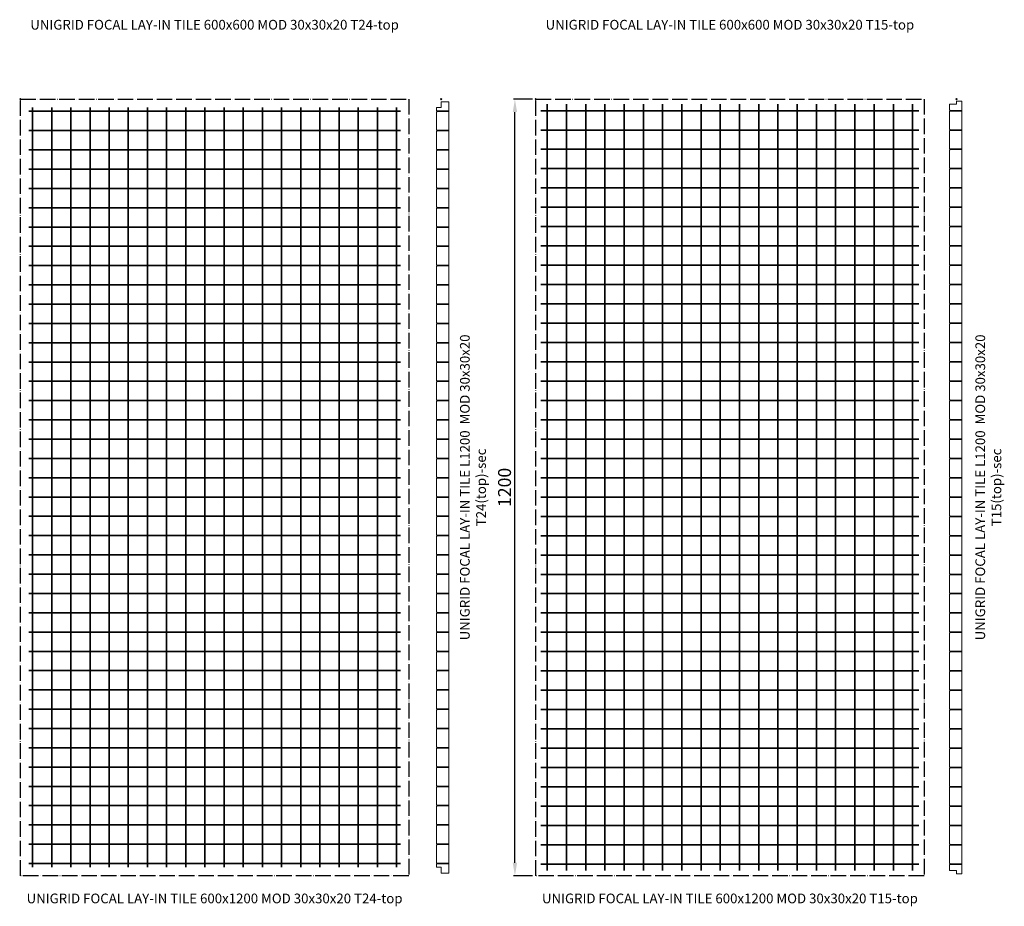
# Model space of a CAD drawing. Extents: x -709 to 1063, y -2335 to 1003.
# Drawn here: x -709 to 812, y -2335 to -965 of the extents above; entities that cross this region are included whole.
import ezdxf

# ---------------------------------------------------------------- set-up
doc = ezdxf.new("R2010")
doc.units = 0
doc.header["$PDMODE"] = 3
doc.header["$PDSIZE"] = -2
doc.linetypes.add('ACAD_ISO04W100', pattern=[30, 24, -3, 0, -3])
doc.layers.get('0').update_dxf_attribs({"linetype": 'CONTINUOUS', "lineweight": 5})
doc.layers.get('Defpoints').update_dxf_attribs({"linetype": 'CONTINUOUS'})
for name, color, linetype, lineweight in [('CENTERLINE', 1, 'ACAD_ISO04W100', 15), ('DIM', 1, 'CONTINUOUS', 20), ('PANEL sec', 21, 'CONTINUOUS', 35), ('PANEL side', 253, 'CONTINUOUS', 15), ('TEXT', 1, 'CONTINUOUS', 20)]:
    doc.layers.add(name, color=color, linetype=linetype, lineweight=lineweight)
doc.layers.add('NO SHOW', color=1, linetype='CONTINUOUS', lineweight=9, plot=False)
doc.styles.add('ROMANS', font='romans', dxfattribs={"width": 1.2})
doc.styles.add('T3-20', font='simplex.shx', dxfattribs={"height": 50})
doc.dimstyles.get("Standard").update_dxf_attribs({"dimtxt": 5, "dimasz": 5, "dimexe": 2, "dimexo": 5, "dimgap": 2, "dimtad": 1, "dimdec": 0, "dimzin": 0, "dimdsep": 46, "dimtxsty": 'ROMANS', "dimcen": 0.09, "dimazin": 0, "dimtfac": 1, "dimtdec": 0, "dimtofl": 0, "dimtmove": 0, "dimatfit": 3, "dimfxl": 1, "dimtolj": 1, "dimtzin": 0, "dimarcsym": 0})

# ---------------------------------------------------------------- blocks, each defined once
blk = doc.blocks.new('UNIGRID FOCAL LAY-IN TILE L1200 MOD 30x30x20 T24(top)-sec')
at = {"layer": 'NO SHOW', "linetype": 'ByBlock', "ltscale": 0.02}
blk.add_point((0, 0), dxfattribs=at)
at = {"layer": 'PANEL sec', "linetype": 'ByBlock', "ltscale": 0.02}
for p, q in [((18.9, -7), (18.9, 12)), ((48.7, -7), (48.7, 12)), ((78.5, -7), (78.5, 12)), ((108.3, -7), (108.3, 12)), ((138.1, -7), (138.1, 12)), ((167.9, -7), (167.9, 12)), ((197.7, -7), (197.7, 12)), ((227.5, -7), (227.5, 12)), ((257.3, -7), (257.3, 12)), ((287.1, -7), (287.1, 12)), ((316.9, -7), (316.9, 12)), ((346.7, -7), (346.7, 12)), ((376.5, -7), (376.5, 12)), ((406.3, -7), (406.3, 12)), ((436.1, -7), (436.1, 12)), ((465.9, -7), (465.9, 12)), ((495.7, -7), (495.7, 12)), ((525.5, -7), (525.5, 12)), ((555.3, -7), (555.3, 12)), ((585.1, -7), (585.1, 12)), ((614.9, -7), (614.9, 12)), ((644.7, -7), (644.7, 12)), ((674.5, -7), (674.5, 12)), ((704.3, -7), (704.3, 12)), ((734.1, -7), (734.1, 12)), ((763.9, -7), (763.9, 12)), ((793.7, -7), (793.7, 12)), ((823.5, -7), (823.5, 12)), ((853.3, -7), (853.3, 12)), ((883.1, -7), (883.1, 12)), ((912.9, -7), (912.9, 12)), ((942.7, -7), (942.7, 12)), ((972.5, -7), (972.5, 12)), ((1002.3, -7), (1002.3, 12)), ((1032.1, -7), (1032.1, 12)), ((1061.9, -7), (1061.9, 12)), ((1091.7, -7), (1091.7, 12)), ((1121.5, -7), (1121.5, 12)), ((1151.3, -7), (1151.3, 12)), ((1181.1, -7), (1181.1, 12))]:
    blk.add_line(p, q, dxfattribs=at)
at = {"layer": 'PANEL side', "linetype": 'ByBlock', "ltscale": 0.02}
blk.add_lwpolyline([(914.15, -7), (941.45, -7), (942.7, -5.75), (943.95, -7), (971.25, -7), (972.5, -5.75), (973.75, -7), (1001.05, -7), (1002.3, -5.75), (1003.55, -7), (1030.85, -7), (1032.1, -5.75), (1033.35, -7), (1060.65, -7), (1061.9, -5.75), (1063.15, -7), (1090.45, -7), (1091.7, -5.75), (1092.95, -7), (1120.25, -7), (1121.5, -5.75), (1122.75, -7), (1150.05, -7), (1151.3, -5.75), (1152.55, -7), (1179.85, -7), (1181.1, -5.75), (1182.35, -7), (1187, -7), (1187, 0), (1196, 0), (1196, 12), (4, 12), (4, 0), (13, 0), (13, -7), (17.65, -7), (18.9, -5.75), (20.15, -7), (47.45, -7), (48.7, -5.75), (49.95, -7), (77.25, -7), (78.5, -5.75), (79.75, -7), (107.05, -7), (108.3, -5.75), (109.55, -7), (136.85, -7), (138.1, -5.75), (139.35, -7), (166.65, -7), (167.9, -5.75), (169.15, -7), (196.45, -7), (197.7, -5.75), (198.95, -7), (226.25, -7), (227.5, -5.75), (228.75, -7), (256.05, -7), (257.3, -5.75), (258.55, -7), (285.85, -7), (287.1, -5.75), (288.35, -7), (315.65, -7), (316.9, -5.75), (318.15, -7), (345.45, -7), (346.7, -5.75), (347.95, -7), (375.25, -7), (376.5, -5.75), (377.75, -7), (405.05, -7), (406.3, -5.75), (407.55, -7), (434.85, -7), (436.1, -5.75), (437.35, -7), (464.65, -7), (465.9, -5.75), (467.15, -7), (494.45, -7), (495.7, -5.75), (496.95, -7), (524.25, -7), (525.5, -5.75), (526.75, -7), (554.05, -7), (555.3, -5.75), (556.55, -7), (583.85, -7), (585.1, -5.75), (586.35, -7), (613.65, -7), (614.9, -5.75), (616.15, -7), (643.45, -7), (644.7, -5.75), (645.95, -7), (673.25, -7), (674.5, -5.75), (675.75, -7), (703.05, -7), (704.3, -5.75), (705.55, -7), (732.85, -7), (734.1, -5.75), (735.35, -7), (762.65, -7), (763.9, -5.75), (765.15, -7), (792.45, -7), (793.7, -5.75), (794.95, -7), (822.25, -7), (823.5, -5.75), (824.75, -7), (852.05, -7), (853.3, -5.75), (854.55, -7), (881.85, -7), (883.1, -5.75), (884.35, -7), (911.65, -7), (912.9, -5.75)], close=True, dxfattribs=at)
blk = doc.blocks.new('UNIGRID FOCAL LAY-IN TILE L1200 MOD 30x30x20 T15(top)-sec')
at = {"layer": 'NO SHOW', "linetype": 'ByBlock', "ltscale": 0.02}
blk.add_point((0, 0), dxfattribs=at)
at = {"layer": 'PANEL sec', "linetype": 'ByBlock', "ltscale": 0.02}
for p, q in [((17.925, -11), (17.925, 8)), ((47.775, -11), (47.775, 8)), ((77.625, -11), (77.625, 8)), ((107.475, -11), (107.475, 8)), ((137.325, -11), (137.325, 8)), ((167.175, -11), (167.175, 8)), ((197.025, -11), (197.025, 8)), ((226.875, -11), (226.875, 8)), ((256.725, -11), (256.725, 8)), ((286.575, -11), (286.575, 8)), ((316.425, -11), (316.425, 8)), ((346.275, -11), (346.275, 8)), ((376.125, -11), (376.125, 8)), ((405.975, -11), (405.975, 8)), ((435.825, -11), (435.825, 8)), ((465.675, -11), (465.675, 8)), ((495.525, -11), (495.525, 8)), ((525.375, -11), (525.375, 8)), ((555.225, -11), (555.225, 8)), ((585.075, -11), (585.075, 8)), ((614.925, -11), (614.925, 8)), ((644.775, -11), (644.775, 8)), ((674.625, -11), (674.625, 8)), ((704.475, -11), (704.475, 8)), ((734.325, -11), (734.325, 8)), ((764.175, -11), (764.175, 8)), ((794.025, -11), (794.025, 8)), ((823.875, -11), (823.875, 8)), ((853.725, -11), (853.725, 8)), ((883.575, -11), (883.575, 8)), ((913.425, -11), (913.425, 8)), ((943.275, -11), (943.275, 8)), ((973.125, -11), (973.125, 8)), ((1002.975, -11), (1002.975, 8)), ((1032.825, -11), (1032.825, 8)), ((1062.675, -11), (1062.675, 8)), ((1092.525, -11), (1092.525, 8)), ((1122.375, -11), (1122.375, 8)), ((1152.225, -11), (1152.225, 8)), ((1182.075, -11), (1182.075, 8))]:
    blk.add_line(p, q, dxfattribs=at)
at = {"layer": 'PANEL side', "linetype": 'ByBlock', "ltscale": 0.02}
blk.add_lwpolyline([(138.575, -11), (165.925, -11), (167.175, -9.75), (168.425, -11), (195.775, -11), (197.025, -9.75), (198.275, -11), (225.625, -11), (226.875, -9.75), (228.125, -11), (255.475, -11), (256.725, -9.75), (257.975, -11), (285.325, -11), (286.575, -9.75), (287.825, -11), (315.175, -11), (316.425, -9.75), (317.675, -11), (345.025, -11), (346.275, -9.75), (347.525, -11), (374.875, -11), (376.125, -9.75), (377.375, -11), (404.725, -11), (405.975, -9.75), (407.225, -11), (434.575, -11), (435.825, -9.75), (437.075, -11), (464.425, -11), (465.675, -9.75), (466.925, -11), (494.275, -11), (495.525, -9.75), (496.775, -11), (524.125, -11), (525.375, -9.75), (526.625, -11), (553.975, -11), (555.225, -9.75), (556.475, -11), (583.825, -11), (585.075, -9.75), (586.325, -11), (613.675, -11), (614.925, -9.75), (616.175, -11), (643.525, -11), (644.775, -9.75), (646.025, -11), (673.375, -11), (674.625, -9.75), (675.875, -11), (703.225, -11), (704.475, -9.75), (705.725, -11), (733.075, -11), (734.325, -9.75), (735.575, -11), (762.925, -11), (764.175, -9.75), (765.425, -11), (792.775, -11), (794.025, -9.75), (795.275, -11), (822.625, -11), (823.875, -9.75), (825.125, -11), (852.475, -11), (853.725, -9.75), (854.975, -11), (882.325, -11), (883.575, -9.75), (884.825, -11), (912.175, -11), (913.425, -9.75), (914.675, -11), (942.025, -11), (943.275, -9.75), (944.525, -11), (971.875, -11), (973.125, -9.75), (974.375, -11), (1001.725, -11), (1002.975, -9.75), (1004.225, -11), (1031.575, -11), (1032.825, -9.75), (1034.075, -11), (1061.425, -11), (1062.675, -9.75), (1063.925, -11), (1091.275, -11), (1092.525, -9.75), (1093.775, -11), (1121.125, -11), (1122.375, -9.75), (1123.625, -11), (1150.975, -11), (1152.225, -9.75), (1153.475, -11), (1180.825, -11), (1182.075, -9.75), (1183.325, -11), (1192, -11), (1192, 0), (1197, 0), (1197, 8), (3, 8), (3, 0), (8, 0), (8, -11), (16.675, -11), (17.925, -9.75), (19.175, -11), (46.525, -11), (47.775, -9.75), (49.025, -11), (76.375, -11), (77.625, -9.75), (78.875, -11), (106.225, -11), (107.475, -9.75), (108.725, -11), (136.075, -11), (137.325, -9.75)], close=True, dxfattribs=at)
blk = doc.blocks.new('UNIGRID FOCAL LAY-IN TILE 600x1200 MOD 30x30x20 T24-top')
at = {"layer": 'CENTERLINE', "lineweight": -3}
blk.add_lwpolyline([(600, -1200), (0, -1200), (0, 0), (600, 0)], close=True, dxfattribs=at)
at = {"layer": 'NO SHOW', "linetype": 'ByBlock'}
blk.add_point((0, 0), dxfattribs=at)
at = {"layer": 'PANEL sec', "linetype": 'ByBlock'}
for p, q in [((18.8, -13), (18.8, -1187)), ((48.4, -13), (48.4, -1187)), ((78, -13), (78, -1187)), ((107.6, -13), (107.6, -1187)), ((137.2, -13), (137.2, -1187)), ((166.8, -13), (166.8, -1187)), ((196.4, -13), (196.4, -1187)), ((226, -13), (226, -1187)), ((255.6, -13), (255.6, -1187)), ((285.2, -13), (285.2, -1187)), ((314.8, -13), (314.8, -1187)), ((344.4, -13), (344.4, -1187)), ((374, -13), (374, -1187)), ((403.6, -13), (403.6, -1187)), ((433.2, -13), (433.2, -1187)), ((462.8, -13), (462.8, -1187)), ((492.4, -13), (492.4, -1187)), ((522, -13), (522, -1187)), ((551.6, -13), (551.6, -1187)), ((581.2, -13), (581.2, -1187)), ((587, -18.9), (13, -18.9)), ((587, -48.7), (13, -48.7)), ((587, -78.5), (13, -78.5)), ((587, -108.3), (13, -108.3)), ((587, -138.1), (13, -138.1)), ((587, -167.9), (13, -167.9)), ((587, -197.7), (13, -197.7)), ((587, -227.5), (13, -227.5)), ((587, -257.3), (13, -257.3)), ((587, -287.1), (13, -287.1)), ((587, -316.9), (13, -316.9)), ((587, -346.7), (13, -346.7)), ((587, -376.5), (13, -376.5)), ((587, -406.3), (13, -406.3)), ((587, -436.1), (13, -436.1)), ((587, -465.9), (13, -465.9)), ((587, -495.7), (13, -495.7)), ((587, -525.5), (13, -525.5)), ((587, -555.3), (13, -555.3)), ((587, -585.1), (13, -585.1)), ((587, -614.9), (13, -614.9)), ((587, -644.7), (13, -644.7)), ((587, -674.5), (13, -674.5)), ((587, -704.3), (13, -704.3)), ((587, -734.1), (13, -734.1)), ((587, -763.9), (13, -763.9)), ((587, -793.7), (13, -793.7)), ((587, -823.5), (13, -823.5)), ((587, -853.3), (13, -853.3)), ((587, -883.1), (13, -883.1)), ((587, -912.9), (13, -912.9)), ((587, -942.7), (13, -942.7)), ((587, -972.5), (13, -972.5)), ((587, -1002.3), (13, -1002.3)), ((587, -1032.1), (13, -1032.1)), ((587, -1061.9), (13, -1061.9)), ((587, -1091.7), (13, -1091.7)), ((587, -1121.5), (13, -1121.5)), ((587, -1151.3), (13, -1151.3)), ((587, -1181.1), (13, -1181.1))]:
    blk.add_line(p, q, dxfattribs=at)
blk = doc.blocks.new('UNIGRID FOCAL LAY-IN TILE 600x1200 MOD 30x30x20 T15-top')
at = {"layer": 'CENTERLINE', "lineweight": -3}
blk.add_lwpolyline([(600, -1200), (0, -1200), (0, 0), (600, 0)], close=True, dxfattribs=at)
at = {"layer": 'NO SHOW', "linetype": 'ByBlock'}
blk.add_point((0, 0), dxfattribs=at)
at = {"layer": 'PANEL sec', "linetype": 'ByBlock'}
for p, q in [((17.85, -8), (17.85, -1192)), ((47.55, -8), (47.55, -1192)), ((77.25, -8), (77.25, -1192)), ((106.95, -8), (106.95, -1192)), ((136.65, -8), (136.65, -1192)), ((166.35, -8), (166.35, -1192)), ((196.05, -8), (196.05, -1192)), ((225.75, -8), (225.75, -1192)), ((255.45, -8), (255.45, -1192)), ((285.15, -8), (285.15, -1192)), ((314.85, -8), (314.85, -1192)), ((344.55, -8), (344.55, -1192)), ((374.25, -8), (374.25, -1192)), ((403.95, -8), (403.95, -1192)), ((433.65, -8), (433.65, -1192)), ((463.35, -8), (463.35, -1192)), ((493.05, -8), (493.05, -1192)), ((522.75, -8), (522.75, -1192)), ((552.45, -8), (552.45, -1192)), ((582.15, -8), (582.15, -1192)), ((592, -17.925), (8, -17.925)), ((592, -47.775), (8, -47.775)), ((592, -77.625), (8, -77.625)), ((592, -107.475), (8, -107.475)), ((592, -137.325), (8, -137.325)), ((592, -167.175), (8, -167.175)), ((592, -197.025), (8, -197.025)), ((592, -226.875), (8, -226.875)), ((592, -256.725), (8, -256.725)), ((592, -286.575), (8, -286.575)), ((592, -316.425), (8, -316.425)), ((592, -346.275), (8, -346.275)), ((592, -376.125), (8, -376.125)), ((592, -405.975), (8, -405.975)), ((592, -435.825), (8, -435.825)), ((592, -465.675), (8, -465.675)), ((592, -495.525), (8, -495.525)), ((592, -525.375), (8, -525.375)), ((592, -555.225), (8, -555.225)), ((592, -585.075), (8, -585.075)), ((592, -614.925), (8, -614.925)), ((592, -644.775), (8, -644.775)), ((592, -674.625), (8, -674.625)), ((592, -704.475), (8, -704.475)), ((592, -734.325), (8, -734.325)), ((592, -764.175), (8, -764.175)), ((592, -794.025), (8, -794.025)), ((592, -823.875), (8, -823.875)), ((592, -853.725), (8, -853.725)), ((592, -883.575), (8, -883.575)), ((592, -913.425), (8, -913.425)), ((592, -943.275), (8, -943.275)), ((592, -973.125), (8, -973.125)), ((592, -1002.975), (8, -1002.975)), ((592, -1032.825), (8, -1032.825)), ((592, -1062.675), (8, -1062.675)), ((592, -1092.525), (8, -1092.525)), ((592, -1122.375), (8, -1122.375)), ((592, -1152.225), (8, -1152.225)), ((592, -1182.075), (8, -1182.075))]:
    blk.add_line(p, q, dxfattribs=at)
blk = doc.blocks.new('*D33')
at = {"layer": 'Defpoints', "color": 0, "linetype": 'ByBlock', "transparency": 16777216}
for p in [(55.7, -1087.7), (87.8, -1087.7), (87.8, -2287.7)]:
    blk.add_point(p, dxfattribs=at)
at = {"layer": 'DIM', "color": 0, "linetype": 'ByBlock', "lineweight": -2, "transparency": 16777216}
for p, q in [((82.8, -1087.7), (53.7, -1087.7)), ((55.7, -2267.7), (55.7, -1107.7)), ((82.8, -2287.7), (53.7, -2287.7))]:
    blk.add_line(p, q, dxfattribs=at)
at = {"layer": 'DIM', "color": 0, "linetype": 'ByBlock', "transparency": 16777216}
for points in [[(52.4, -1107.7), (59.1, -1107.7), (55.7, -1087.7)], [(52.4, -2267.7), (59.1, -2267.7), (55.7, -2287.7)]]:
    blk.add_solid(points, dxfattribs=at)
at = {"layer": 'DIM', "color": 0, "linetype": 'ByBlock', "transparency": 16777216, "insert": (39.7, -1687.7), "char_height": 20, "attachment_point": 5, "rotation": 90, "style": 'ROMANS'}
blk.add_mtext('\\A1;1200', dxfattribs=at)

msp = doc.modelspace()

# ---------------------------------------------------------------- block references
at = {"linetype": 'ByBlock'}
for name, p in [('UNIGRID FOCAL LAY-IN TILE 600x1200 MOD 30x30x20 T24-top', (-708.2, -1087.7)), ('UNIGRID FOCAL LAY-IN TILE 600x1200 MOD 30x30x20 T15-top', (87.8, -1087.7))]:
    msp.add_blockref(name, p, dxfattribs=at)
at = {"linetype": 'ByBlock', "rotation": 270}
for name, p in [('UNIGRID FOCAL LAY-IN TILE L1200 MOD 30x30x20 T24(top)-sec', (-58.2, -1087.7)), ('UNIGRID FOCAL LAY-IN TILE L1200 MOD 30x30x20 T15(top)-sec', (737.8, -1087.7))]:
    msp.add_blockref(name, p, dxfattribs=at)

# ---------------------------------------------------------------- texts
at = {"layer": 'TEXT', "color": 6, "char_height": 15, "width": 593.994, "attachment_point": 2, "style": 'T3-20'}
for s, insert in [('UNIGRID FOCAL LAY-IN TILE 600x600 MOD 30x30x20 T24-top', (-408.2, -965.3)), ('UNIGRID FOCAL LAY-IN TILE 600x600 MOD 30x30x20 T15-top', (387.8, -965.3)), ('UNIGRID FOCAL LAY-IN TILE 600x1200 MOD 30x30x20 T24-top', (-408.2, -2315.3)), ('UNIGRID FOCAL LAY-IN TILE 600x1200 MOD 30x30x20 T15-top', (387.8, -2315.3))]:
    msp.add_mtext(s, dxfattribs=dict(at, insert=insert))
at = {"layer": 'TEXT', "color": 6, "char_height": 15, "width": 593.994, "attachment_point": 2, "rotation": 90, "style": 'T3-20'}
for s, insert in [('UNIGRID FOCAL LAY-IN TILE L1200  MOD 30x30x20 T24(top)-sec', (-29.1, -1687.7)), ('UNIGRID FOCAL LAY-IN TILE L1200  MOD 30x30x20 T15(top)-sec', (767, -1687.7))]:
    msp.add_mtext(s, dxfattribs=dict(at, insert=insert))

# ---------------------------------------------------------------- dimensions: what is measured, and where the dimension line sits
at = {"layer": 'DIM', "linetype": 'ByBlock'}
dim = msp.add_linear_dim(base=(55.7, -1087.7), p1=(87.8, -2287.7), p2=(87.8, -1087.7), angle=90, dimstyle='Standard', override={"dimtxt": 20, "dimasz": 20, "dimgap": 6}, dxfattribs=at)
dim.commit()
dim.dimension.update_dxf_attribs({"geometry": '*D33', "text_midpoint": (39.7, -1687.7)})

doc.saveas('drawing.dxf')
